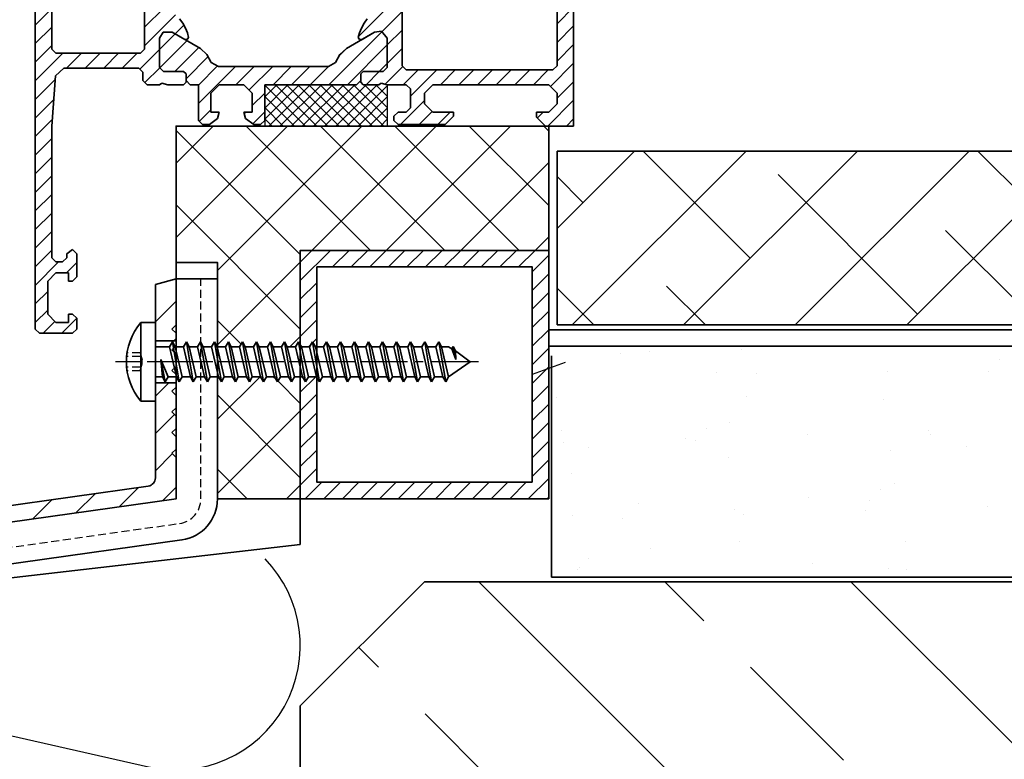
# Model space of a CAD drawing. Units: millimetres. Extents: x -4768 to 7740, y -1444 to 3607.
# Drawn here: x 1968 to 2087, y 675 to 764 of the extents above; entities that cross this region are included whole.
import ezdxf

# ---------------------------------------------------------------- set-up
doc = ezdxf.new("R2010")
doc.units = ezdxf.units.MM
doc.header["$LTSCALE"] = 0.3
for name, pattern in [('AUSGEZOGEN', [0]), ('MITTE2', [28.575, 19.05, -3.175, 3.175, -3.175]), ('VERDECKT2', [4.7625, 3.175, -1.5875])]:
    doc.linetypes.add(name, pattern=pattern)
doc.layers.get('0').update_dxf_attribs({"color": 9, "lineweight": 35})
for name, color, linetype, lineweight in [('Allface-Building', 5, 'Continuous', 35), ('Allface-Dimension', 94, 'Continuous', 25), ('Allface-Hidden', 54, 'VERDECKT2', 25)]:
    doc.layers.add(name, color=color, linetype=linetype, lineweight=lineweight)
for name, color, linetype in [('Allface-Centerlines', 1, 'MITTE2'), ('Allface-Hatch', 4, 'Continuous'), ('Allface-Isolation', 40, 'Continuous')]:
    doc.layers.add(name, color=color, linetype=linetype)
doc.styles.add('Allface-dwg', font='isocp2.shx')
pattern_1 = [(45, (-502.8207, -100), (-1.122532, 1.122532), [])]

# ---------------------------------------------------------------- blocks, each defined once
blk = doc.blocks.new('Alu-Fenster')
at = {"linetype": 'AUSGEZOGEN'}
for p, q in [((65, -24.5), (65, 58.5)), ((0, 34), (0, 0)), ((20.7, 26.7), (20.7, 7.3)), ((51.8, 9.3), (51.8, 24.7)), ((63, 24.7), (63, 9.3)), ((2, 7.3), (2, 17)), ((25.3, 12.42), (24.92, 12.94)), ((25.62, 11.85), (25.3, 12.42)), ((47.2, 12.42), (46.88, 11.85)), ((47.58, 12.94), (47.2, 12.42)), ((22.5, 10.64), (23.21, 11.46)), ((22.5, 10.64), (23.21, 11.46)), ((23.21, 11.46), (24.03, 11.34)), ((23.21, 11.46), (24.03, 11.34)), ((24.03, 11.34), (25.55, 10.46)), ((24.03, 11.34), (27.43, 9.38)), ((25.86, 11.26), (25.62, 11.85)), ((25.85, 10.46), (26, 10.72)), ((26, 10.72), (25.86, 11.26)), ((45.07, 9.38), (48.47, 11.34)), ((46.64, 11.26), (46.5, 10.72)), ((46.5, 10.72), (46.65, 10.46)), ((46.88, 11.85), (46.64, 11.26)), ((46.95, 10.46), (48.47, 11.34)), ((48.47, 11.34), (49.55, 11.34)), ((48.47, 11.34), (49.55, 11.34)), ((49.55, 11.34), (50, 10.64)), ((49.55, 11.34), (50, 10.64)), ((22.5, 7.1), (22.5, 10.64)), ((22.5, 7.1), (22.5, 10.64)), ((25.55, 10.46), (25.85, 10.46)), ((46.65, 10.46), (46.95, 10.46)), ((50, 10.64), (50, 7.1)), ((50, 10.64), (50, 7.1)), ((27.43, 9.38), (28.23, 8.67)), ((28.23, 8.67), (28.75, 7.7)), ((43.75, 7.7), (44.27, 8.67)), ((44.27, 8.67), (45.07, 9.38)), ((52.3, 8.8), (51.8, 9.3)), ((62.5, 8.8), (52.3, 8.8)), ((63, 9.3), (62.5, 8.8)), ((2.5, 6.8), (2, 7.3)), ((20.7, 7.3), (20.2, 6.8)), ((28.75, 7.7), (29.61, 7.2)), ((29.61, 7.2), (42.89, 7.2)), ((42.89, 7.2), (43.75, 7.7)), ((20.2, 6.8), (2.5, 6.8)), ((23, 6.6), (22.5, 7.1)), ((23, 6.6), (22.5, 7.1)), ((25.4, 6.6), (23, 6.6)), ((25.4, 6.6), (23, 6.6)), ((25.7, 6.3), (25.4, 6.6)), ((25.7, 6.3), (25.4, 6.6)), ((25.7, 5.3), (25.7, 6.3)), ((25.7, 5.5), (25.7, 6.3)), ((47.1, 6.6), (46.8, 6.3)), ((47.1, 6.6), (46.8, 6.3)), ((46.8, 6.3), (46.8, 5.3)), ((46.8, 6.3), (46.8, 5.5)), ((49.5, 6.6), (47.1, 6.6)), ((49.5, 6.6), (47.1, 6.6)), ((50, 7.1), (49.5, 6.6)), ((50, 7.1), (49.5, 6.6)), ((52, 6.5), (52.5, 7)), ((52, 5.5), (52, 6.5)), ((52.5, 7), (61.57, 7)), ((61.57, 7), (62.57, 6.07)), ((62.57, 6.07), (63, 0)), ((2, 4), (3, 5)), ((3, 5), (9, 5)), ((9, 5), (10, 5)), ((10, 5), (17, 5)), ((17, 5), (18, 4)), ((19.7, 4.5), (20.2, 5)), ((20.2, 5), (22.5, 5)), ((22.5, 5), (23.23, 5.2)), ((23.23, 5.2), (23.5, 5)), ((23.5, 5), (25.4, 5)), ((25.4, 5), (25.7, 5.3)), ((26.2, 5), (25.7, 5.5)), ((37.3, 5), (26.2, 5)), ((37.3, 0.7), (37.3, 5)), ((39.8, 5), (38.8, 4)), ((42.8, 5), (39.8, 5)), ((43.8, 4), (42.8, 5)), ((46.3, 5), (45.3, 5)), ((45.3, 5), (45.3, 0.7)), ((46.8, 5.5), (46.3, 5)), ((46.8, 5.3), (47.1, 5)), ((47.1, 5), (49, 5)), ((49, 5), (49.73, 5.2)), ((49.73, 5.2), (50, 5)), ((50, 5), (51.5, 5)), ((51.5, 5), (52, 5.5)), ((2, 2.7), (2, 4)), ((18, 4), (18, 2.7)), ((19.7, 2.2), (19.7, 4.5)), ((38.8, 4), (38.8, 1.7)), ((43.8, 1.7), (43.8, 4)), ((3, 1.7), (2, 2.7)), ((18, 2.7), (17, 1.7)), ((4.5, 1.7), (3, 1.7)), ((4.5, 1.1), (4.5, 1.7)), ((17, 1.7), (14.5, 1.7)), ((14.5, 1.7), (14.5, 1.2)), ((14.5, 1.2), (15.5, 0.2)), ((20.2, 1.7), (19.7, 2.2)), ((21.2, 1.7), (20.2, 1.7)), ((21.7, 1.2), (21.2, 1.7)), ((21.7, 0.7), (21.7, 1.2)), ((38.8, 1.7), (39.8, 1.7)), ((39.8, 1.7), (39.6, 0.94)), ((42.8, 1.7), (43.8, 1.7)), ((43, 0.94), (42.8, 1.7)), ((0, 0), (3.4, 0)), ((3.4, 0), (4.5, 1.1)), ((15.5, 0.2), (21.2, 0.2)), ((21.2, 0.2), (21.7, 0.7)), ((37.8, 0.2), (37.3, 0.7)), ((38.63, 0.2), (37.8, 0.2)), ((39.6, 0.94), (38.63, 0.2)), ((43.97, 0.2), (43, 0.94)), ((44.8, 0.2), (43.97, 0.2)), ((45.3, 0.7), (44.8, 0.2)), ((63, 0), (63, -15.9)), ((60.5, -14.9), (60, -15.4)), ((60, -15.4), (60, -18.2)), ((61.2, -15.4), (60.5, -14.9)), ((61.2, -15.9), (61.2, -15.4)), ((61.7, -16.4), (61.2, -15.9)), ((62.5, -16.4), (61.7, -16.4)), ((63, -15.9), (62.5, -16.4)), ((61, -18.7), (61, -17.7)), ((61, -17.7), (62.5, -17.7)), ((62.5, -17.7), (63.5, -18.7)), ((60, -18.2), (60.5, -18.7)), ((60.5, -18.7), (61, -18.7)), ((63.5, -18.7), (63.5, -22.7)), ((60.5, -22.7), (60, -23.2)), ((60, -23.2), (60, -24.5)), ((61, -22.7), (60.5, -22.7)), ((61, -23.7), (61, -22.7)), ((62.5, -23.7), (61, -23.7)), ((63.5, -22.7), (62.5, -23.7)), ((60, -24.5), (60.5, -25)), ((64.5, -25), (65, -24.5)), ((60.5, -25), (64.5, -25))]:
    blk.add_line(p, q, dxfattribs=at)
blk = doc.blocks.new('LKS48x38_DIN7981_fv')
for p, q in [((-4.75, 0), (-4.75, 1.75)), ((-4.75, 1.75), (4.75, 1.75)), ((4.75, 0), (4.75, 1.75)), ((-4.75, 0), (4.75, 0)), ((-1.8, -0.85), (-1.8, 0)), ((1.8, -1.7), (1.8, 0)), ((-2.4, -1.2), (0.3, -0.68)), ((-2.4, -1.2), (-1.8, -0.85)), ((-1.8, -0.85), (0.3, -0.68)), ((-1.8, -1.55), (0.3, -0.68)), ((-1.8, -1.55), (-2.4, -1.2)), ((-2.4, -2.89), (2.4, -2.05)), ((-1.8, -2.55), (-1.8, -1.55)), ((-1.8, -2.55), (1.8, -1.7)), ((1.8, -1.7), (2.4, -2.05)), ((2.4, -2.05), (1.8, -2.39)), ((-1.8, -2.55), (-2.4, -2.89)), ((-2.4, -2.89), (-1.8, -3.24)), ((-1.8, -3.24), (1.8, -2.39)), ((-1.8, -4.24), (-1.8, -3.24)), ((-1.8, -4.24), (1.8, -3.39)), ((1.8, -3.39), (1.8, -2.39)), ((2.4, -3.74), (1.8, -3.39)), ((-2.4, -4.58), (2.4, -3.74)), ((-2.4, -4.58), (-1.8, -4.24)), ((-1.8, -4.93), (-2.4, -4.58)), ((-1.8, -4.93), (1.8, -4.08)), ((1.8, -4.08), (2.4, -3.74)), ((1.8, -5.08), (1.8, -4.08)), ((-2.4, -6.28), (2.4, -5.43)), ((-1.8, -5.93), (-2.4, -6.28)), ((-1.8, -5.93), (-1.8, -4.93)), ((-1.8, -5.93), (1.8, -5.08)), ((-1.8, -6.62), (1.8, -5.78)), ((1.8, -5.08), (2.4, -5.43)), ((2.4, -5.43), (1.8, -5.78)), ((1.8, -6.78), (1.8, -5.78)), ((-2.4, -6.28), (-1.8, -6.62)), ((-2.4, -7.97), (2.4, -7.12)), ((-1.8, -7.62), (-1.8, -6.62)), ((-1.8, -7.62), (1.8, -6.78)), ((2.4, -7.12), (1.8, -6.78)), ((1.8, -7.47), (2.4, -7.12)), ((-2.4, -7.97), (-1.8, -7.62)), ((-1.8, -8.32), (-2.4, -7.97)), ((-1.8, -8.32), (1.8, -7.47)), ((-1.8, -9.32), (-1.8, -8.32)), ((1.8, -8.47), (1.8, -7.47)), ((-2.4, -9.66), (2.4, -8.82)), ((-1.8, -9.32), (-2.4, -9.66)), ((-1.8, -9.32), (1.8, -8.47)), ((-1.8, -10.01), (1.8, -9.16)), ((1.8, -8.47), (2.4, -8.82)), ((2.4, -8.82), (1.8, -9.16)), ((1.8, -10.16), (1.8, -9.16)), ((-2.4, -9.66), (-1.8, -10.01)), ((-2.4, -11.36), (2.4, -10.51)), ((-1.8, -11.01), (-1.8, -10.01)), ((-1.8, -11.01), (1.8, -10.16)), ((2.4, -10.51), (1.8, -10.16)), ((1.8, -10.86), (2.4, -10.51)), ((-2.4, -11.36), (-1.8, -11.01)), ((-1.8, -11.7), (-2.4, -11.36)), ((-1.8, -11.7), (1.8, -10.86)), ((-1.8, -12.7), (-1.8, -11.7)), ((-1.8, -12.7), (1.8, -11.86)), ((1.8, -11.86), (1.8, -10.86)), ((1.8, -11.86), (2.4, -12.2)), ((-2.4, -13.05), (2.4, -12.2)), ((-1.8, -12.7), (-2.4, -13.05)), ((-2.4, -13.05), (-1.8, -13.4)), ((-1.8, -13.4), (1.8, -12.55)), ((2.4, -12.2), (1.8, -12.55)), ((1.8, -13.55), (1.8, -12.55)), ((-2.4, -14.74), (2.4, -13.9)), ((-1.8, -14.4), (-1.8, -13.4)), ((-1.8, -14.4), (1.8, -13.55)), ((-1.8, -15.09), (1.8, -14.24)), ((2.4, -13.9), (1.8, -13.55)), ((1.8, -14.24), (2.4, -13.9)), ((1.8, -15.24), (1.8, -14.24)), ((-2.4, -14.74), (-1.8, -14.4)), ((-1.8, -15.09), (-2.4, -14.74)), ((-1.8, -16.09), (-1.8, -15.09)), ((-1.8, -16.09), (1.8, -15.24)), ((1.8, -15.24), (2.4, -15.59)), ((-2.4, -16.43), (2.4, -15.59)), ((-1.8, -16.09), (-2.4, -16.43)), ((-2.4, -16.43), (-1.8, -16.78)), ((-1.8, -16.78), (1.8, -15.93)), ((2.4, -15.59), (1.8, -15.93)), ((1.8, -16.93), (1.8, -15.93)), ((-2.4, -18.13), (2.4, -17.28)), ((-2.4, -18.13), (-1.8, -17.78)), ((-1.8, -17.78), (-1.8, -16.78)), ((-1.8, -17.78), (1.8, -16.93)), ((-1.8, -18.47), (1.8, -17.63)), ((2.4, -17.28), (1.8, -16.93)), ((1.8, -17.63), (2.4, -17.28)), ((1.8, -18.63), (1.8, -17.63)), ((-1.8, -18.47), (-2.4, -18.13)), ((-2.4, -19.82), (2.4, -18.97)), ((-1.8, -19.47), (-1.8, -18.47)), ((-1.8, -19.47), (1.8, -18.63)), ((1.8, -18.63), (2.4, -18.97)), ((2.4, -18.97), (1.8, -19.32)), ((-1.8, -19.47), (-2.4, -19.82)), ((-2.4, -19.82), (-1.8, -20.17)), ((-1.8, -20.17), (1.8, -19.32)), ((-1.8, -21.17), (-1.8, -20.17)), ((1.8, -20.32), (1.8, -19.32)), ((-2.4, -21.51), (2.4, -20.67)), ((-2.4, -21.51), (-1.8, -21.17)), ((-1.8, -21.17), (1.8, -20.32)), ((-1.8, -21.86), (1.8, -21.01)), ((2.4, -20.67), (1.8, -20.32)), ((1.8, -21.01), (2.4, -20.67)), ((1.8, -22.01), (1.8, -21.01)), ((-1.8, -21.86), (-2.4, -21.51)), ((-2.4, -23.21), (2.4, -22.36)), ((-1.8, -22.86), (-1.8, -21.86)), ((-1.8, -22.86), (1.8, -22.01)), ((1.8, -22.01), (2.4, -22.36)), ((2.4, -22.36), (1.8, -22.71)), ((-1.8, -22.86), (-2.4, -23.21)), ((-2.4, -23.21), (-1.8, -23.55)), ((-1.8, -23.55), (1.8, -22.71)), ((-1.8, -24.55), (-1.8, -23.55)), ((-1.8, -24.55), (1.8, -23.71)), ((1.8, -23.71), (1.8, -22.71)), ((1.8, -23.71), (2.4, -24.05)), ((-2.4, -24.9), (2.4, -24.05)), ((-1.8, -24.55), (-2.4, -24.9)), ((-2.4, -24.9), (-1.8, -25.25)), ((-1.8, -25.25), (1.8, -24.4)), ((2.4, -24.05), (1.8, -24.4)), ((1.8, -25.4), (1.8, -24.4)), ((-2.4, -26.59), (2.4, -25.75)), ((-1.8, -26.25), (-1.8, -25.25)), ((-1.8, -26.25), (1.8, -25.4)), ((-1.8, -26.94), (1.8, -26.09)), ((2.4, -25.75), (1.8, -25.4)), ((1.8, -26.09), (2.4, -25.75)), ((1.8, -27.09), (1.8, -26.09)), ((-2.4, -26.59), (-1.8, -26.25)), ((-1.8, -26.94), (-2.4, -26.59)), ((-1.8, -27.94), (-1.8, -26.94)), ((-1.8, -27.94), (1.8, -27.09)), ((1.8, -27.09), (2.4, -27.44)), ((-2.4, -28.28), (2.4, -27.44)), ((-1.8, -27.94), (-2.4, -28.28)), ((-2.4, -28.28), (-1.8, -28.63)), ((-1.8, -28.63), (1.8, -27.78)), ((2.4, -27.44), (1.8, -27.78)), ((1.8, -28.78), (1.8, -27.78)), ((-2.4, -29.98), (2.4, -29.13)), ((-2.4, -29.98), (-1.8, -29.63)), ((-1.8, -29.63), (-1.8, -28.63)), ((-1.8, -29.63), (1.8, -28.78)), ((-1.8, -30.32), (1.8, -29.48)), ((2.4, -29.13), (1.8, -28.78)), ((1.8, -29.48), (2.4, -29.13)), ((1.8, -30.48), (1.8, -29.48)), ((-1.8, -30.32), (-2.4, -29.98)), ((-2.4, -31.67), (2.4, -30.82)), ((-1.8, -31.32), (-1.8, -30.32)), ((-1.8, -31.32), (1.8, -30.48)), ((1.8, -30.48), (2.4, -30.82)), ((2.4, -30.82), (1.8, -31.17)), ((-1.8, -31.32), (-2.4, -31.67)), ((-2.4, -31.67), (-1.8, -32.02)), ((-1.8, -32.02), (1.8, -31.17)), ((-1.8, -33.02), (-1.8, -32.02)), ((1.8, -32.17), (1.8, -31.17)), ((-2.4, -33.36), (2.4, -32.52)), ((-2.4, -33.36), (-1.8, -33.02)), ((-1.8, -33.02), (1.8, -32.17)), ((-1.8, -33.71), (1.8, -32.86)), ((2.4, -32.52), (1.8, -32.17)), ((1.8, -32.86), (2.4, -32.52)), ((1.8, -33.86), (1.8, -32.86)), ((-1.8, -33.71), (-2.4, -33.36)), ((-2.4, -35.06), (2.4, -34.21)), ((-1.8, -34.71), (-1.8, -33.71)), ((-1.8, -34.71), (1.8, -33.86)), ((2.4, -34.21), (1.8, -33.86)), ((1.8, -34.56), (2.4, -34.21)), ((-2.4, -35.06), (-1.8, -34.71)), ((-1.8, -35.4), (-2.4, -35.06)), ((-1.8, -35.4), (1.8, -34.56)), ((0, -38), (-1.8, -35.4)), ((1.57, -35.8), (1.8, -35.4)), ((1.8, -35.4), (1.8, -34.56)), ((0, -38), (1.33, -36.22)), ((0.3, -36.29), (1.57, -35.8)), ((1.86, -35.97), (0.3, -36.29)), ((0.3, -36.29), (1.33, -36.22)), ((1.33, -36.22), (1.86, -35.97)), ((1.86, -35.97), (1.57, -35.8))]:
    blk.add_line(p, q)
blk.add_arc((0, -3.82), 7.32, 49.5503, 130.4497)
at = {"layer": 'Allface-Centerlines'}
blk.add_line((0, -39), (0, 4), dxfattribs=at)
at = {"layer": 'Allface-Hidden'}
for p, q in [((-1.1, 1.85), (-1.1, 3.42)), ((-0.66, 1.85), (-0.66, 3.47)), ((0.66, 1.85), (0.66, 3.47)), ((1.1, 1.85), (1.1, 3.42)), ((-1.1, 1.85), (-0.25, 1.61)), ((1.1, 1.85), (0.25, 1.61))]:
    blk.add_line(p, q, dxfattribs=at)
blk.add_arc((0, 2.52), 0.94, 225.3947, 314.6053, dxfattribs=at)
at = {"layer": 'Allface-Dimension', "style": 'Allface-dwg'}
blk.add_attdef('DIMENSION', (-4.2, 0.21), '', height=1.5, dxfattribs=at)

msp = doc.modelspace()

# ---------------------------------------------------------------- hatches: boundary and pattern name
at = {"layer": 'Allface-Hatch'}
h = msp.add_hatch(dxfattribs=at)
h.set_pattern_fill('ANSI31', color=256, scale=0.5, style=0)
h.set_pattern_definition(pattern_1)
h.paths.add_polyline_path([(1985.22778, 778.02741), (1985.72778, 778.52741), (1988.12778, 778.52741), (1988.42779, 778.8274), (1988.42779, 779.8274), (1988.12778, 780.1274), (1986.22778, 780.1274), (1985.95778, 779.92741), (1985.22778, 780.1274), (1983.72778, 780.1274), (1983.22778, 779.6274), (1983.22778, 778.6274), (1982.72778, 778.1274), (1973.65779, 778.1274), (1972.65779, 779.0574), (1972.22779, 785.1274), (1972.22779, 801.02741), (1972.72778, 801.52741), (1973.52778, 801.52741), (1974.02778, 801.02741), (1974.02778, 800.52741), (1974.52779, 800.02741), (1975.22778, 800.52741), (1975.22778, 803.3274), (1974.72778, 803.8274), (1974.22778, 803.8274), (1974.22778, 802.8274), (1972.72778, 802.8274), (1971.72779, 803.8274), (1971.72779, 807.8274), (1972.72778, 808.8274), (1974.22778, 808.8274), (1974.22778, 807.8274), (1974.72778, 807.8274), (1975.22778, 808.3274), (1975.22778, 809.62741), (1974.72778, 810.12741), (1970.72779, 810.12741), (1970.22778, 809.62741), (1970.22778, 726.62741), (1970.72779, 726.12741), (1974.72778, 726.12741), (1975.22778, 726.62741), (1975.22778, 727.92741), (1974.72778, 728.42741), (1974.22778, 728.42741), (1974.22778, 727.42741), (1972.72778, 727.42741), (1971.72779, 728.42741), (1971.72779, 732.42741), (1972.72778, 733.42741), (1974.22778, 733.42741), (1974.22778, 732.42741), (1974.72778, 732.42741), (1975.22778, 732.92741), (1975.22778, 735.7274), (1974.72779, 736.2274), (1974.02779, 735.7274), (1974.02779, 735.2274), (1973.52779, 734.7274), (1972.72778, 734.7274), (1972.22779, 735.2274), (1972.22779, 751.1274), (1972.65779, 757.1974), (1973.65779, 758.1274), (1982.72778, 758.1274), (1983.22778, 757.6274), (1983.22778, 756.6274), (1983.72778, 756.1274), (1984.93617, 756.1274), (1986.07231, 757.7274), (1985.72778, 757.7274), (1985.22778, 758.2274), (1985.22778, 761.7674), (1985.67778, 762.4674), (1986.75779, 762.4674), (1986.76012, 762.46606), (1988.28431, 761.5874), (1988.57778, 761.5874), (1988.72778, 761.84741), (1988.58778, 762.3874), (1988.34778, 762.9774), (1988.02778, 763.5474), (1987.64778, 764.0674), (1987.19778, 764.5374), (1986.68778, 764.93741), (1986.12778, 765.2674), (1985.53778, 765.52741), (1985.22778, 765.9874), (1985.22778, 770.2674), (1985.53778, 770.7274), (1986.12778, 770.9874), (1986.68778, 771.3174), (1987.19778, 771.7174), (1987.64783, 772.18746), (1988.02778, 772.70741), (1988.34778, 773.27741), (1988.58778, 773.86741), (1988.68386, 774.238), (1983.42778, 773.83734), (1983.42778, 760.4274), (1982.92778, 759.9274), (1972.72778, 759.9274), (1972.22779, 760.4274), (1972.22779, 775.8274), (1972.72778, 776.3274), (1982.92778, 776.3274), (1983.42778, 775.8274), (1983.42778, 773.83734), (1985.54207, 773.99851), (1985.22778, 774.4874)])
h = msp.add_hatch(dxfattribs=at)
h.set_pattern_fill('ANSI31', color=256, scale=0.5, style=0)
h.set_pattern_definition(pattern_1)
h.paths.add_polyline_path([(2035.22778, 785.1274), (2031.82778, 785.1274), (2030.72778, 784.02741), (2030.72778, 783.42741), (2032.22778, 783.42741), (2033.22778, 782.42741), (2033.22778, 781.1274), (2032.22778, 780.1274), (2026.22778, 780.1274), (2025.22778, 780.1274), (2018.22778, 780.1274), (2017.22778, 781.1274), (2017.22778, 782.42741), (2018.22778, 783.42741), (2020.72778, 783.42741), (2020.72778, 783.92741), (2019.72778, 784.92741), (2014.02779, 784.92741), (2013.52779, 784.42741), (2013.52779, 783.92741), (2014.02779, 783.42741), (2015.02779, 783.42741), (2015.52779, 782.92741), (2015.52779, 780.6274), (2015.02779, 780.1274), (2012.72779, 780.1274), (2012.45779, 779.92741), (2011.72778, 780.1274), (2009.82778, 780.1274), (2009.52779, 779.8274), (2009.52779, 779.6274), (2009.02779, 780.1274), (1997.92779, 780.1274), (1997.92779, 784.42741), (1997.42779, 784.92741), (1996.59778, 784.92741), (1995.62778, 784.1874), (1995.42779, 783.42741), (1996.42779, 783.42741), (1996.42779, 781.1274), (1995.42779, 780.1274), (1992.42779, 780.1274), (1991.42779, 781.1274), (1991.42779, 783.42741), (1992.42778, 783.42741), (1992.22778, 784.1874), (1991.25778, 784.92741), (1990.42779, 784.92741), (1989.92779, 784.42741), (1989.92779, 780.1274), (1988.92779, 780.1274), (1988.42779, 779.6274), (1988.42779, 778.8274), (1988.12778, 778.52741), (1985.72778, 778.52741), (1985.22778, 778.02741), (1985.22778, 774.4874), (1985.83388, 773.7874), (1986.75778, 773.7874), (1988.27778, 774.6674), (1988.28431, 774.6674), (1990.15778, 775.7474), (1990.95778, 776.45741), (1991.47778, 777.4274), (1992.33778, 777.92741), (2005.61778, 777.92741), (2006.4778, 777.42739), (2006.9978, 776.45739), (2007.79778, 775.7474), (2009.67125, 774.6674), (2009.67779, 774.6674), (2011.20012, 773.78605), (2009.67125, 774.6674), (2009.37778, 774.6674), (2009.22778, 774.4074), (2009.36777, 773.86748), (2009.60779, 773.27741), (2009.92783, 772.70735), (2010.30778, 772.18741), (2010.75778, 771.7174), (2011.26778, 771.3174), (2011.82778, 770.9874), (2012.41778, 770.7274), (2012.72778, 770.2674), (2012.72778, 765.98739), (2012.41778, 765.52741), (2011.82778, 765.2674), (2011.26778, 764.93741), (2010.75778, 764.5374), (2010.30783, 764.06745), (2009.92779, 763.5474), (2009.60776, 762.97734), (2009.36778, 762.3874), (2009.22778, 761.84741), (2009.37778, 761.5874), (2009.67125, 761.5874), (2011.19778, 762.4674), (2012.01778, 762.5874), (2012.72778, 761.7674), (2012.72778, 758.2274), (2012.22778, 757.7274), (2009.82778, 757.7274), (2009.52779, 757.4274), (2009.52779, 756.42739), (2009.82778, 756.1274), (2011.72779, 756.1274), (2011.99779, 756.3274), (2012.72778, 756.1274), (2015.02779, 756.1274), (2015.52779, 755.6274), (2015.52779, 753.3274), (2015.02779, 752.8274), (2014.02779, 752.8274), (2013.52779, 752.3274), (2013.52779, 751.8274), (2014.02779, 751.3274), (2019.72778, 751.3274), (2020.72778, 752.3274), (2020.72778, 752.8274), (2018.22778, 752.8274), (2017.22778, 753.8274), (2017.22778, 755.1274), (2018.22778, 756.1274), (2025.22778, 756.1274), (2026.22778, 756.1274), (2032.22778, 756.1274), (2033.22778, 755.1274), (2033.22778, 753.8274), (2032.22778, 752.8274), (2030.72778, 752.8274), (2030.72778, 752.2274), (2031.82778, 751.1274), (2032.22778, 751.1274), (2035.22778, 751.1274)])
h.paths.add_polyline_path([(2014.52779, 777.8274), (2015.02779, 778.3274), (2032.72778, 778.3274), (2033.22778, 777.8274), (2033.22778, 768.1274), (2033.22778, 758.4274), (2032.72778, 757.9274), (2015.02779, 757.9274), (2014.52779, 758.4274)], flags=16)
h = msp.add_hatch(dxfattribs=at)
h.set_pattern_fill('ANSI31', color=256, scale=0.5, style=0)
h.set_pattern_definition(pattern_1)
h.paths.add_polyline_path([(2009.82778, 757.7274), (2012.22778, 757.7274), (2012.72778, 758.2274), (2012.72778, 761.7674), (2012.01778, 762.5874), (2011.19778, 762.4674), (2009.67778, 761.5874), (2009.67125, 761.5874), (2007.79778, 760.5074), (2006.9978, 759.79742), (2006.4778, 758.82741), (2005.61778, 758.3274), (1992.33778, 758.3274), (1991.47778, 758.8274), (1990.95778, 759.7974), (1990.15778, 760.5074), (1988.6596, 761.37106), (1986.07231, 757.7274), (1988.12778, 757.7274), (1988.42779, 757.4274), (1988.42779, 756.6274), (1988.92779, 756.1274), (1989.92779, 756.1274), (1989.92779, 751.8274), (1990.42779, 751.3274), (1991.25778, 751.3274), (1992.22778, 752.0674), (1992.42778, 752.8274), (1991.42779, 752.8274), (1991.42779, 755.1274), (1992.42779, 756.1274), (1995.42779, 756.1274), (1996.42779, 755.1274), (1996.42779, 752.8274), (1995.42779, 752.8274), (1995.62778, 752.0674), (1996.59778, 751.3274), (1997.42779, 751.3274), (1997.92779, 751.8274), (1997.92779, 756.1274), (2009.02779, 756.1274), (2009.52779, 756.6274), (2009.52779, 757.4274)])
h.paths.add_polyline_path([(1988.6596, 761.37106), (1988.28431, 761.5874), (1988.27778, 761.5874), (1986.76012, 762.46606), (1986.75778, 762.4674), (1985.67778, 762.4674), (1985.22778, 761.7674), (1985.22778, 758.2274), (1985.72778, 757.7274), (1986.07231, 757.7274)])
h = msp.add_hatch(dxfattribs=at)
h.set_pattern_fill('ANSI37', color=256, scale=0.3, angle=90, style=0)
h.set_pattern_definition([(135, (-502.8207, -100), (-0.6735192, -0.6735192), []), (225, (-502.8207, -100), (0.6735192, -0.6735192), [])])
h.paths.add_polyline_path([(2012.72779, 756.1274), (2011.99779, 756.3274), (2011.72779, 756.1274), (2009.82778, 756.1274), (2009.52779, 756.42739), (2009.52779, 756.6274), (2009.02779, 756.1274), (1997.92779, 756.1274), (1997.92779, 751.8274), (1997.92779, 751.1274), (2012.72779, 751.1274)])
h = msp.add_hatch(dxfattribs=at)
h.set_pattern_fill('ANSI37', color=256, scale=2, style=0)
h.set_pattern_definition([(45, (-502.8207, -100), (-4.490128, 4.490128), []), (135, (-502.8207, -100), (-4.490128, -4.490128), [])])
h.paths.add_polyline_path([(2032.22778, 751.1274), (2031.82778, 751.1274), (1987.22778, 751.1274), (1987.22778, 734.67472), (1992.22778, 734.67472), (1992.22778, 724.47472), (1993.19817, 724.47472), (1993.54458, 725.07472), (1993.89099, 724.47472), (1994.89099, 724.47472), (1995.2374, 725.07472), (1995.58381, 724.47472), (1996.58381, 724.47472), (1996.93022, 725.07472), (1997.27663, 724.47472), (1998.27663, 724.47472), (1998.62304, 725.07472), (1998.96945, 724.47472), (1999.96945, 724.47472), (2000.31586, 725.07472), (2000.66227, 724.47472), (2001.66227, 724.47472), (2002.00868, 725.07472), (2002.22778, 724.69523), (2002.22778, 736.1274), (2032.22778, 736.1274)])
h.paths.add_polyline_path([(2002.22778, 720.87472), (2001.50868, 720.87472), (2001.16227, 720.27472), (2000.81586, 720.87472), (1999.81586, 720.87472), (1999.46945, 720.27472), (1999.12304, 720.87472), (1998.12304, 720.87472), (1997.77663, 720.27472), (1997.43022, 720.87472), (1996.43022, 720.87472), (1996.08381, 720.27472), (1995.7374, 720.87472), (1994.7374, 720.87472), (1994.39099, 720.27472), (1994.04458, 720.87472), (1993.04458, 720.87472), (1992.69817, 720.27472), (1992.35176, 720.87472), (1992.22778, 720.87472), (1992.22778, 706.1274), (2002.22778, 706.1274)])
h = msp.add_hatch(dxfattribs=at)
h.set_pattern_fill('ANSI38', color=256, scale=3, style=0)
h.set_pattern_definition([(45, (-502.821, -100), (-6.735192, 6.735192), []), (135, (-502.821, -100), (-20.205576, 6.735192), [23.8125, -14.2875])])
h.paths.add_polyline_path([(2252.22778, 738.1274, 0.414213562), (2242.22778, 748.1274), (2033.22778, 748.1274), (2033.22778, 727.1274), (2231.22778, 727.1274), (2231.22778, 708.1274), (2242.22778, 708.1274, 0.414213562), (2252.22778, 718.1274)])
h = msp.add_hatch(dxfattribs=at)
h.set_pattern_fill('ANSI31', color=256, scale=0.5, style=0)
h.set_pattern_definition(pattern_1)
h.paths.add_polyline_path([(2032.22778, 736.1274), (2002.22778, 736.1274), (2002.22778, 724.69523), (2002.35509, 724.47472), (2003.35509, 724.47472), (2003.7015, 725.07472), (2004.04791, 724.47472), (2004.22778, 724.47472), (2004.22778, 734.1274), (2030.22778, 734.1274), (2030.22778, 708.1274), (2004.22778, 708.1274), (2004.22778, 720.76295), (2004.2015, 720.87472), (2003.2015, 720.87472), (2002.85509, 720.27472), (2002.50868, 720.87472), (2002.22778, 720.87472), (2002.22778, 706.1274), (2032.22778, 706.1274)])
h = msp.add_hatch(dxfattribs=at)
h.set_pattern_fill('ANSI31', color=256, style=0)
h.paths.add_polyline_path([(1987.22778, 706.1274), (1987.22778, 711.1274), (1986.72778, 711.6274), (1987.22778, 712.1274), (1987.22778, 713.6274), (1986.72778, 714.1274), (1987.22778, 714.6274), (1987.22778, 716.1274), (1986.72778, 716.6274), (1987.22778, 717.1274), (1987.22778, 718.6274), (1986.72778, 719.1274), (1987.22778, 719.6274), (1987.22778, 720.12472), (1984.72778, 720.12472), (1984.72778, 717.92472), (1984.72778, 708.66499, -0.373884679), (1983.86696, 707.67472), (1770.4915, 677.68676, 0.373884679), (1767.90902, 674.71595), (1767.90902, 639.32381, 1), (1769.90902, 639.32381), (1769.90902, 643.32381), (1777.15902, 643.32381, 1), (1777.15902, 644.82381), (1769.90902, 644.82381), (1769.90902, 674.71595, -0.373884679), (1770.76984, 675.70622)])
h.paths.add_polyline_path([(1987.22778, 732.67472), (1984.72778, 732.00485), (1984.72778, 725.22472), (1987.22778, 725.22472), (1987.22778, 726.1274), (1986.72778, 726.6274), (1987.22778, 727.1274)])
h = msp.add_hatch(dxfattribs=at)
h.set_pattern_fill('AR-SAND', color=256, scale=0.3, angle=90, style=0)
h.set_pattern_definition([(127.5, (-502.821, -100), (-14.682397, -0.48001), [0, -11.5824, 0, -12.954, 0, -12.3825]), (97.5, (-502.82, -100), (-21.50475, 13.4857), [0, -6.2484, 0, -10.4394, 0, -4.0005]), (57.5, (-502.821, -109.373), (-0.043116, 23.72977), [0, -3.81, 0, -13.716, 0, -17.907]), (47.5, (-502.82, -109.373), (-6.68788, 22.9067), [0, -1.905, 0, -8.9916, 0, -10.287])])
h.paths.add_polyline_path([(2217.22778, 727.1274), (2040.01639, 727.1274), (2039.93362, 726.54831), (2092.22778, 726.54831), (2092.22778, 724.54831), (2032.22778, 724.54831), (2032.22778, 721.863), (2032.56503, 721.98703), (2032.56503, 696.67648), (2034.31234, 696.67648), (2034.32054, 696.1274), (2187.22778, 696.1274), (2202.22778, 681.1274), (2202.22778, 398.24625), (2217.22778, 398.24625)])
h = msp.add_hatch(dxfattribs=at)
h.set_pattern_fill('ANSI33', color=256, scale=5, angle=90, style=0)
h.set_pattern_definition([(135, (-502.82, -100), (-22.45064, -22.45064), []), (135, (-502.82, -77.55), (-22.45064, -22.45064), [15.875, -7.9375])])
h.paths.add_polyline_path([(2202.22778, 681.1274), (2187.22778, 696.1274), (2017.22778, 696.1274), (2002.22778, 681.1274), (2002.22778, 582.75033), (2018.02778, 582.75033), (2018.02778, 582.85032), (2019.02778, 582.85032), (2019.02778, 582.75032), (2023.19778, 582.75032), (2023.19778, 582.861), (2023.99778, 582.861), (2023.99778, 582.861), (2026.0209, 581.93326, 0.110966006), (2026.79778, 583.00033), (2028.04778, 583.00033), (2031.17212, 581.71894, 0.231096576), (2031.79778, 583.00032), (2033.04778, 583.00032), (2036.17485, 581.72107, 0.230535927), (2036.79778, 583.00032), (2038.04778, 583.00032), (2041.17212, 581.71894, 0.231096634), (2041.79778, 583.00032), (2043.04778, 583.00032), (2046.17485, 581.72107, 0.230535927), (2046.79778, 583.00032), (2048.04778, 583.00032), (2051.17212, 581.71894, 0.231096634), (2051.79778, 583.00032), (2053.04778, 583.00032), (2056.17485, 581.72107, 0.230535927), (2056.79778, 583.00032), (2058.04778, 583.00032), (2061.17212, 581.71894, 0.231096634), (2061.79778, 583.00032), (2063.04778, 583.00032), (2066.17485, 581.72107, 0.230535927), (2066.79778, 583.00032), (2069.02778, 581.71532), (2069.02778, 579.73315), (2070.83131, 579.24989), (2071.06975, 579.64263), (2071.29374, 579.12599), (2073.83131, 578.44605), (2074.06975, 578.83878), (2074.29374, 578.32214), (2076.42779, 577.75032), (2078.34103, 577.75032), (2078.34103, 582.75033), (2081.22778, 577.75032), (2081.22778, 577.75032), (2078.34103, 572.75033), (2078.34103, 577.75032), (2076.42778, 577.75032), (2074.07856, 577.12085), (2073.74933, 576.55061), (2073.38144, 576.93406), (2070.56894, 576.18045), (2070.31855, 575.74676), (2070.03875, 576.03839), (2069.02778, 575.7675), (2069.02778, 573.78532), (2066.79778, 572.50032, 0.230535927), (2066.17485, 573.77958), (2063.04778, 572.50032), (2061.79778, 572.50032, 0.231096634), (2061.17212, 573.78171), (2058.04778, 572.50032), (2056.79778, 572.50032, 0.230535927), (2056.17485, 573.77958), (2053.04778, 572.50032), (2051.79778, 572.50032, 0.231096634), (2051.17212, 573.78171), (2048.04778, 572.50032), (2046.79778, 572.50032, 0.230535927), (2046.17485, 573.77958), (2043.04778, 572.50032), (2041.79778, 572.50032, 0.231096634), (2041.17212, 573.78171), (2038.04778, 572.50032), (2036.79778, 572.50032, 0.230535927), (2036.17485, 573.77958), (2033.04778, 572.50032), (2031.79778, 572.50032, 0.231096634), (2031.17212, 573.78171), (2028.04778, 572.50032), (2026.79778, 572.50032, 0.110965976), (2026.0209, 573.56739), (2023.99778, 572.63965), (2023.19778, 572.63965), (2023.19778, 572.75032), (2019.02778, 572.75032), (2019.02778, 572.65032), (2018.02778, 572.65032), (2018.02778, 572.75033), (2002.22778, 572.75033), (2002.22778, 482.75032), (2018.02778, 482.75032), (2018.02778, 482.85032), (2019.02778, 482.85032), (2019.02778, 482.75032), (2023.19778, 482.75032), (2023.19778, 482.861), (2023.99778, 482.861), (2023.99778, 482.861), (2026.0209, 481.93326, 0.110966006), (2026.79778, 483.00032), (2028.04778, 483.00032), (2031.17212, 481.71894, 0.231096576), (2031.79778, 483.00032), (2033.04778, 483.00032), (2036.17485, 481.72107, 0.230535927), (2036.79778, 483.00032), (2038.04778, 483.00032), (2041.17212, 481.71894, 0.231096634), (2041.79778, 483.00032), (2043.04778, 483.00032), (2046.17485, 481.72107, 0.230535927), (2046.79778, 483.00032), (2048.04778, 483.00032), (2051.17212, 481.71894, 0.231096634), (2051.79778, 483.00032), (2053.04778, 483.00032), (2056.17485, 481.72107, 0.230535927), (2056.79778, 483.00032), (2058.04778, 483.00032), (2061.17212, 481.71894, 0.231096634), (2061.79778, 483.00032), (2063.04778, 483.00032), (2066.17485, 481.72107, 0.230535927), (2066.79778, 483.00032), (2069.02778, 481.71532), (2069.02778, 479.73315), (2070.83131, 479.24989), (2071.06975, 479.64263), (2071.29374, 479.12599), (2073.83131, 478.44605), (2074.06975, 478.83878), (2074.29374, 478.32214), (2076.42779, 477.75032), (2078.34103, 477.75032), (2078.34103, 482.75032), (2081.22778, 477.75032), (2081.22778, 477.75032), (2078.34103, 472.75032), (2078.34103, 477.75032), (2076.42778, 477.75032), (2074.07856, 477.12085), (2073.74933, 476.55061), (2073.38144, 476.93406), (2070.56894, 476.18045), (2070.31855, 475.74676), (2070.03875, 476.03839), (2069.02778, 475.7675), (2069.02778, 473.78532), (2066.79778, 472.50032, 0.230535927), (2066.17485, 473.77958), (2063.04778, 472.50032), (2061.79778, 472.50032, 0.231096634), (2061.17212, 473.78171), (2058.04778, 472.50032), (2056.79778, 472.50032, 0.230535927), (2056.17485, 473.77958), (2053.04778, 472.50032), (2051.79778, 472.50032, 0.231096634), (2051.17212, 473.78171), (2048.04778, 472.50032), (2046.79778, 472.50032, 0.230535927), (2046.17485, 473.77958), (2043.04778, 472.50032), (2041.79778, 472.50032, 0.231096634), (2041.17212, 473.78171), (2038.04778, 472.50032), (2036.79778, 472.50032, 0.230535927), (2036.17485, 473.77958), (2033.04778, 472.50032), (2031.79778, 472.50032, 0.231096634), (2031.17212, 473.78171), (2028.04778, 472.50032), (2026.79778, 472.50032, 0.110965976), (2026.0209, 473.56739), (2023.99778, 472.63965), (2023.19778, 472.63965), (2023.19778, 472.75032), (2019.02778, 472.75032), (2019.02778, 472.65032), (2018.02778, 472.65032), (2018.02778, 472.75032), (2002.22778, 472.75032), (2002.22778, 462.75032), (2002.22778, 398.24625), (2202.22778, 398.24625)])

# ---------------------------------------------------------------- linework, layer by layer
at = {"layer": 'Allface-Building'}
for p, q in [((2033.22778, 727.1274), (2033.22778, 748.1274)), ((1984.72778, 732.00485), (1987.22778, 732.67472)), ((1987.22778, 732.67472), (1987.22778, 727.1274)), ((1987.22778, 732.67472), (1992.22778, 732.67472)), ((1984.72778, 732.00485), (1984.72778, 708.66499)), ((1987.22778, 727.1274), (1986.72778, 726.6274)), ((1987.22778, 726.1274), (1986.72778, 726.6274)), ((2033.22778, 727.1274), (2231.22778, 727.1274)), ((1987.22778, 725.22472), (1984.72778, 725.22472)), ((1987.22778, 726.1274), (1987.22778, 724.6274)), ((1987.22778, 724.6274), (1986.72778, 724.1274)), ((1987.22778, 723.6274), (1986.72778, 724.1274)), ((1987.22778, 723.6274), (1987.22778, 722.1274)), ((1987.22778, 722.1274), (1986.72778, 721.6274)), ((1987.22778, 721.1274), (1986.72778, 721.6274)), ((1987.22778, 721.1274), (1987.22778, 719.6274)), ((1987.22778, 720.12472), (1984.72778, 720.12472)), ((1987.22778, 719.6274), (1986.72778, 719.1274)), ((1987.22778, 718.6274), (1986.72778, 719.1274)), ((1987.22778, 718.6274), (1987.22778, 717.1274)), ((1987.22778, 717.1274), (1986.72778, 716.6274)), ((1987.22778, 716.1274), (1986.72778, 716.6274)), ((1987.22778, 716.1274), (1987.22778, 714.6274)), ((1987.22778, 714.6274), (1986.72778, 714.1274)), ((1987.22778, 713.6274), (1986.72778, 714.1274)), ((1987.22778, 713.6274), (1987.22778, 712.1274)), ((1987.22778, 712.1274), (1986.72778, 711.6274)), ((1987.22778, 711.1274), (1986.72778, 711.6274)), ((1987.22778, 711.1274), (1987.22778, 706.1274)), ((1983.86696, 707.67472), (1770.4915, 677.68676)), ((2002.22778, 706.1274), (1992.22778, 706.1274)), ((2002.22778, 706.1274), (2002.22778, 700.62184)), ((2002.22778, 700.62184), (1902.22778, 689.13229)), ((2017.22778, 696.1274), (2002.22778, 681.1274)), ((2187.22778, 696.1274), (2017.22778, 696.1274)), ((2002.22778, 398.24625), (2002.22778, 681.1274))]:
    msp.add_line(p, q, dxfattribs=at)
for points in [[(1770.76984, 675.70622), (1987.22778, 706.1274), (1987.22778, 751.1274), (2032.22778, 751.1274), (2032.22778, 736.1274)], [(2032.56503, 723.3953), (2032.56503, 696.67648), (2117.44985, 696.67648)]]:
    msp.add_lwpolyline(points, dxfattribs=at)
for points in [[(2033.22778, 748.1274), (2242.22778, 748.1274, -0.414213562), (2252.22778, 738.1274), (2252.22778, 718.1274, -0.414213562), (2242.22778, 708.1274), (2231.22778, 708.1274), (2231.22778, 727.1274)], [(1871.22778, 684.77553), (1987.92365, 701.17606, 0.373884679), (1992.22778, 706.1274), (1992.22778, 734.67472), (1987.22778, 734.67472)]]:
    msp.add_lwpolyline(points, format="xyb", dxfattribs=at)
for points in [[(2032.22778, 706.1274), (2002.22778, 706.1274), (2002.22778, 736.1274), (2032.22778, 736.1274)], [(2030.22778, 708.1274), (2004.22778, 708.1274), (2004.22778, 734.1274), (2030.22778, 734.1274)], [(2032.22778, 724.54831), (2092.22778, 724.54831), (2092.22778, 726.54831), (2032.22778, 726.54831)]]:
    msp.add_lwpolyline(points, close=True, dxfattribs=at)
msp.add_arc((1983.72778, 708.66499), 1, 278, 0, dxfattribs=at)
at = {"layer": 'Allface-Centerlines'}
msp.add_line((2008.7952, 722.67472), (1979.90563, 722.67472), dxfattribs=at)
at = {"layer": 'Allface-Hatch'}
for p, q in [((2012.72779, 756.1274), (2012.72779, 751.1274)), ((1997.92779, 751.8274), (1997.92779, 751.17337)), ((2034.22513, 722.59762), (2030.22778, 721.1274))]:
    msp.add_line(p, q, dxfattribs=at)
at = {"layer": 'Allface-Hidden'}
msp.add_lwpolyline([(1775.4915, 673.34032), (1987.6453, 703.1566, 0.373884679), (1990.22778, 706.1274), (1990.22778, 732.67472), (1987.22778, 732.67472)], format="xyb", dxfattribs=at)
at = {"layer": 'Allface-Isolation'}
msp.add_lwpolyline([(1921.04537, 688.03595), (1983.9102, 673.77891, 0.747134165), (1997.96669, 698.88005, 0.747134165)], format="xyb", dxfattribs=at)

# ---------------------------------------------------------------- block references
at = {"layer": 'Allface-Building', "xscale": -1}
msp.add_blockref('Alu-Fenster', (2035.22778, 751.1274), dxfattribs=at)
at = {"layer": 'Allface-Building', "rotation": 90}
msp.add_blockref('LKS48x38_DIN7981_fv', (1984.72778, 722.67472), dxfattribs=at)

doc.saveas('drawing.dxf')
